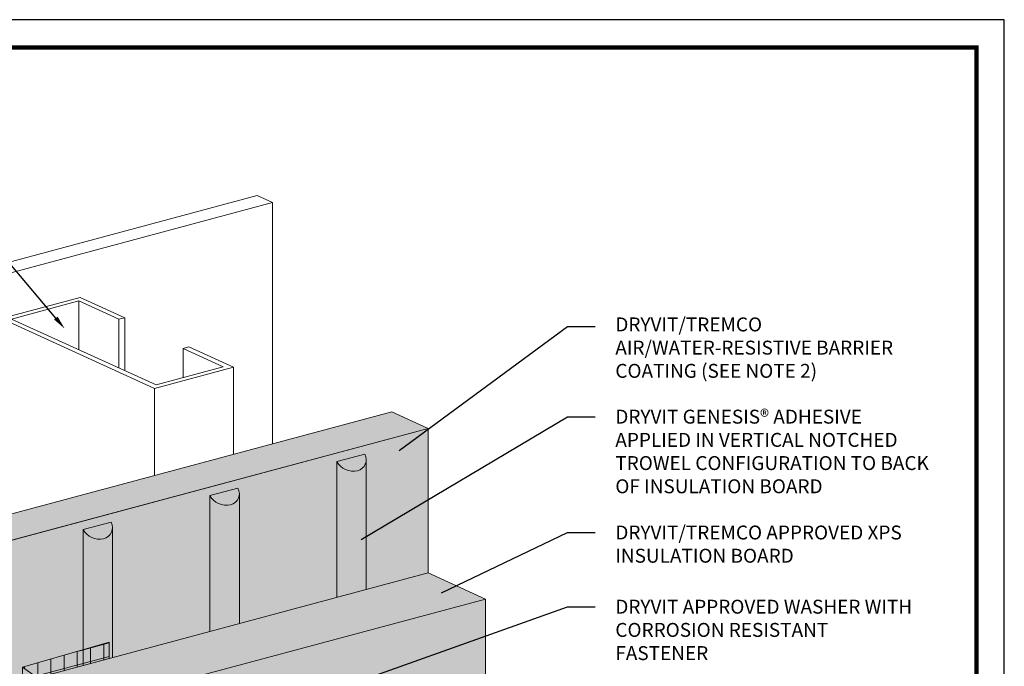
# Model space of a CAD drawing. Units: inches. Extents: x 0 to 120, y -33 to 11.
# Drawn here: x 19 to 24, y -25 to -22 of the extents above; entities that cross this region are included whole.
import ezdxf
from ezdxf import colors
from ezdxf.entities.mleader import LeaderData, LeaderLine
from ezdxf.math import Vec2, Vec3

# ---------------------------------------------------------------- set-up
doc = ezdxf.new("R2010")
doc.units = ezdxf.units.IN
doc.header["$MEASUREMENT"] = 0
doc.layers.add('0NONPLOT', color=151, linetype='CONTINUOUS', plot=False)
doc.layers.add('3- Titleblock', color=7, linetype='CONTINUOUS')
for name, color, linetype, lineweight in [('ADHESIVE', 253, 'CONTINUOUS', 5), ('FRAMING', 252, 'CONTINUOUS', 13), ('INSULATION', 40, 'CONTINUOUS', 5), ('MESH', 160, 'CONTINUOUS', 5), ('None', 7, 'CONTINUOUS', 0), ('TEXT - DRAWING', 7, 'CONTINUOUS', 5)]:
    doc.layers.add(name, color=color, linetype=linetype, lineweight=lineweight)
doc.layers.add('BARRIER', color=7, linetype='CONTINUOUS', lineweight=5, true_color=0x83aaaa)
doc.layers.add('SUBSTRATE', color=7, linetype='CONTINUOUS', lineweight=5, true_color=0xffff9e)
doc.styles.add('arial', font='arial.ttf', dxfattribs={"height": 0.12})

msp = doc.modelspace()

# ---------------------------------------------------------------- hatches: boundary and pattern name
at = {"layer": 'ADHESIVE'}
h = msp.add_hatch(color=256, dxfattribs=at)
h.dxf.hatch_style = 1
edge = h.paths.add_edge_path()
edge.add_ellipse((20.9308, -23.9538), major_axis=(-0.0648, 0.0295), ratio=0.815731, start_angle=45.3004, end_angle=200.2889)
edge.add_line((20.9999, -23.9631), (20.9999, -23.9629))
edge.add_ellipse((20.9308, -23.9538), major_axis=(-0.0648, 0.0295), ratio=0.815731, start_angle=200.4961, end_angle=225.3004)
edge.add_line((20.9935, -23.937), (20.868, -23.9706))
edge = h.paths.add_edge_path()
edge.add_line((20.9999, -23.9629), (20.9999, -28.0895))
edge.add_line((20.868, -23.9706), (20.868, -28.097))
edge.add_ellipse((20.9308, -28.0802), major_axis=(-0.0635, 0.0334), ratio=0.822961, start_angle=48.338, end_angle=203.9132)
h.paths.add_polyline_path([(20.868, -24.5808), (20.9999, -24.5455), (20.9999, -23.9631), (20.9999, -23.9657), (20.9997, -23.9682), (20.9994, -23.9706), (20.9989, -23.9731), (20.9984, -23.9755), (20.9977, -23.9779), (20.9969, -23.9802), (20.996, -23.9825), (20.9949, -23.9847), (20.9938, -23.9869), (20.9925, -23.989), (20.9912, -23.991), (20.9897, -23.993), (20.9881, -23.9949), (20.9864, -23.9968), (20.9846, -23.9985), (20.9827, -24.0002), (20.9808, -24.0018), (20.9787, -24.0033), (20.9766, -24.0048), (20.9743, -24.0061), (20.972, -24.0073), (20.9696, -24.0085), (20.9672, -24.0095), (20.9647, -24.0105), (20.9621, -24.0113), (20.9595, -24.0121), (20.9568, -24.0127), (20.954, -24.0132), (20.9513, -24.0137), (20.9485, -24.014), (20.9456, -24.0142), (20.9428, -24.0143), (20.9399, -24.0143), (20.937, -24.0142), (20.934, -24.014), (20.9311, -24.0137), (20.9282, -24.0132), (20.9253, -24.0127), (20.9224, -24.0121), (20.9195, -24.0113), (20.9166, -24.0105), (20.9138, -24.0095), (20.9109, -24.0085), (20.9082, -24.0073), (20.9054, -24.0061), (20.9027, -24.0047), (20.9001, -24.0033), (20.8975, -24.0018), (20.895, -24.0002), (20.8925, -23.9985), (20.8901, -23.9967), (20.8878, -23.9949), (20.8855, -23.993), (20.8833, -23.991), (20.8813, -23.9889), (20.8793, -23.9868), (20.8774, -23.9846), (20.8756, -23.9824), (20.8738, -23.9801), (20.8722, -23.9778), (20.8707, -23.9754), (20.8693, -23.973), (20.868, -23.9706)])
h = msp.add_hatch(color=256, dxfattribs=at)
h.dxf.hatch_style = 1
edge = h.paths.add_edge_path()
edge.add_ellipse((20.3611, -24.1064), major_axis=(-0.0648, 0.0295), ratio=0.815731, start_angle=45.3004, end_angle=200.2889)
edge.add_line((20.4302, -24.1158), (20.4302, -24.1156))
edge.add_ellipse((20.3611, -24.1064), major_axis=(-0.0648, 0.0295), ratio=0.815731, start_angle=200.4961, end_angle=225.3004)
edge.add_line((20.4238, -24.0896), (20.2983, -24.1232))
edge = h.paths.add_edge_path()
edge.add_line((20.4302, -24.1156), (20.4302, -28.2422))
edge.add_line((20.2983, -24.1232), (20.2983, -28.2496))
edge.add_ellipse((20.3611, -28.2328), major_axis=(-0.0635, 0.0334), ratio=0.822961, start_angle=48.338, end_angle=203.9132)
h.paths.add_polyline_path([(20.2983, -24.7334), (20.4302, -24.6981), (20.4302, -24.1158), (20.4301, -24.1183), (20.43, -24.1208), (20.4296, -24.1233), (20.4292, -24.1257), (20.4287, -24.1281), (20.428, -24.1305), (20.4272, -24.1328), (20.4263, -24.1351), (20.4252, -24.1373), (20.4241, -24.1395), (20.4228, -24.1416), (20.4214, -24.1437), (20.42, -24.1457), (20.4184, -24.1476), (20.4167, -24.1494), (20.4149, -24.1512), (20.413, -24.1529), (20.4111, -24.1545), (20.409, -24.156), (20.4069, -24.1574), (20.4046, -24.1587), (20.4023, -24.16), (20.3999, -24.1611), (20.3975, -24.1622), (20.395, -24.1631), (20.3924, -24.164), (20.3898, -24.1647), (20.3871, -24.1654), (20.3843, -24.1659), (20.3816, -24.1663), (20.3788, -24.1667), (20.3759, -24.1669), (20.373, -24.167), (20.3702, -24.167), (20.3673, -24.1669), (20.3643, -24.1666), (20.3614, -24.1663), (20.3585, -24.1659), (20.3556, -24.1654), (20.3527, -24.1647), (20.3498, -24.164), (20.3469, -24.1631), (20.3441, -24.1622), (20.3412, -24.1611), (20.3385, -24.16), (20.3357, -24.1587), (20.333, -24.1574), (20.3304, -24.1559), (20.3278, -24.1544), (20.3252, -24.1528), (20.3228, -24.1511), (20.3204, -24.1494), (20.3181, -24.1475), (20.3158, -24.1456), (20.3136, -24.1436), (20.3116, -24.1416), (20.3096, -24.1395), (20.3077, -24.1373), (20.3058, -24.1351), (20.3041, -24.1328), (20.3025, -24.1304), (20.301, -24.1281), (20.2996, -24.1257), (20.2983, -24.1232)])
h = msp.add_hatch(color=256, dxfattribs=at)
h.dxf.hatch_style = 1
edge = h.paths.add_edge_path()
edge.add_ellipse((19.7914, -24.2591), major_axis=(-0.0648, 0.0295), ratio=0.815731, start_angle=45.3004, end_angle=200.2889)
edge.add_line((19.8605, -24.2684), (19.8605, -24.2682))
edge.add_ellipse((19.7914, -24.2591), major_axis=(-0.0648, 0.0295), ratio=0.815731, start_angle=200.4961, end_angle=225.3004)
edge.add_line((19.8541, -24.2423), (19.7286, -24.2759))
edge = h.paths.add_edge_path()
edge.add_line((19.8605, -24.2682), (19.8605, -28.3948))
edge.add_line((19.7286, -24.2759), (19.7286, -28.4023))
edge.add_ellipse((19.7914, -28.3855), major_axis=(-0.0635, 0.0334), ratio=0.822961, start_angle=48.338, end_angle=203.9132)
h.paths.add_polyline_path([(19.7286, -24.8861), (19.8605, -24.8508), (19.8605, -24.2684), (19.8604, -24.271), (19.8602, -24.2735), (19.8599, -24.2759), (19.8595, -24.2784), (19.8589, -24.2808), (19.8583, -24.2832), (19.8575, -24.2855), (19.8565, -24.2878), (19.8555, -24.29), (19.8544, -24.2922), (19.8531, -24.2943), (19.8517, -24.2963), (19.8503, -24.2983), (19.8487, -24.3002), (19.847, -24.3021), (19.8452, -24.3038), (19.8433, -24.3055), (19.8414, -24.3071), (19.8393, -24.3086), (19.8371, -24.3101), (19.8349, -24.3114), (19.8326, -24.3126), (19.8302, -24.3138), (19.8278, -24.3148), (19.8253, -24.3158), (19.8227, -24.3166), (19.82, -24.3174), (19.8174, -24.318), (19.8146, -24.3186), (19.8119, -24.319), (19.809, -24.3193), (19.8062, -24.3195), (19.8033, -24.3196), (19.8004, -24.3196), (19.7975, -24.3195), (19.7946, -24.3193), (19.7917, -24.319), (19.7888, -24.3185), (19.7859, -24.318), (19.783, -24.3174), (19.7801, -24.3166), (19.7772, -24.3158), (19.7743, -24.3148), (19.7715, -24.3138), (19.7687, -24.3126), (19.766, -24.3114), (19.7633, -24.31), (19.7607, -24.3086), (19.7581, -24.3071), (19.7555, -24.3055), (19.7531, -24.3038), (19.7507, -24.302), (19.7483, -24.3002), (19.7461, -24.2983), (19.7439, -24.2963), (19.7418, -24.2942), (19.7398, -24.2921), (19.7379, -24.2899), (19.7361, -24.2877), (19.7344, -24.2854), (19.7328, -24.2831), (19.7313, -24.2807), (19.7299, -24.2783), (19.7286, -24.2759)])
at = {"layer": 'BARRIER'}
msp.add_hatch(color=256, dxfattribs=at).paths.add_polyline_path([(17.2733, -26.2213), (19.1227, -25.7212), (19.457, -25.7926), (19.457, -24.9589), (21.2782, -24.4709), (21.2782, -23.8225), (18.0423, -24.6895), (17.2733, -25.8289)])
at = {"layer": 'MESH'}
h = msp.add_hatch(dxfattribs=at)
h.set_pattern_fill('ANSI31', color=256, scale=0.474116, angle=45, style=0)
h.set_pattern_definition([(90, (-42.287994, -204.66355), (-0.059264472, 1e-17), [])])
h.paths.add_polyline_path([(19.846, -24.8546), (19.846, -24.782), (19.457, -24.8932), (19.5242, -24.9409)])
h = msp.add_hatch(dxfattribs=at)
h.set_pattern_fill('ANSI31', color=256, scale=0.47, angle=330, style=0)
h.set_pattern_definition([(15, (-19.723477, -140.974903), (-0.01520562, 0.056748142), [])])
h.paths.add_polyline_path([(19.846, -24.8546), (19.846, -24.782), (19.457, -24.8932), (19.5242, -24.9409)])
at = {"layer": 'None', "linetype": 'Continuous', "lineweight": 0, "true_color": 0xececdf, "transparency": 33554687}
msp.add_hatch(color=254, dxfattribs=at).paths.add_polyline_path([(21.5356, -24.5882), (21.2782, -24.4709), (19.5242, -24.9409), (19.7146, -25.0761), (19.7146, -25.4911), (21.5356, -25.0032)])
at = {"layer": 'SUBSTRATE'}
h = msp.add_hatch(color=256, dxfattribs=at)
h.dxf.hatch_style = 1
h.paths.add_polyline_path([(17.2733, -25.8289), (18.0423, -24.6895), (21.2782, -23.8225), (21.1148, -23.748), (17.1098, -24.8211), (17.1098, -29.316), (17.2733, -29.3905)])

# ---------------------------------------------------------------- linework, layer by layer
at = {"layer": '0NONPLOT'}
msp.add_lwpolyline([(23.8645, -21.9879), (16.1181, -21.9879), (16.1181, -32.5383), (23.8645, -32.5383)], close=True, dxfattribs=at)
at = {"layer": '3- Titleblock', "lineweight": 0, "const_width": 0.02}
msp.add_lwpolyline([(16.2431, -22.1129), (23.7395, -22.1129), (23.7395, -32.4133), (16.2431, -32.4133)], close=True, dxfattribs=at)
at = {"layer": 'ADHESIVE', "color": 7}
for p, q in [((20.868, -23.9706), (20.9935, -23.937)), ((20.868, -23.9706), (20.9935, -23.937)), ((20.868, -23.9706), (20.9935, -23.937)), ((20.868, -23.9706), (20.9935, -23.937)), ((20.868, -23.9706), (20.868, -24.5808)), ((20.9999, -23.9629), (20.9999, -24.5455)), ((20.2983, -24.1232), (20.4238, -24.0896)), ((20.2983, -24.1232), (20.4238, -24.0896)), ((20.2983, -24.1232), (20.4238, -24.0896)), ((20.2983, -24.1232), (20.4238, -24.0896)), ((20.2983, -24.1232), (20.2983, -24.7334)), ((20.4302, -24.1156), (20.4302, -24.6981)), ((19.7286, -24.2759), (19.8541, -24.2423)), ((19.7286, -24.2759), (19.8541, -24.2423)), ((19.7286, -24.2759), (19.8541, -24.2423)), ((19.7286, -24.2759), (19.8541, -24.2423)), ((19.7286, -24.2759), (19.7286, -24.8861)), ((19.8605, -24.2682), (19.8605, -24.8508))]:
    msp.add_line(p, q, dxfattribs=at)
for centre in [(20.9308, -23.9538), (20.3611, -24.1064), (19.7914, -24.2591)]:
    msp.add_ellipse(centre, major_axis=(-0.0648, 0.0295), ratio=0.815731, start_param=0.790642, end_param=3.932234, dxfattribs=at)
at = {"layer": 'BARRIER', "color": 7}
msp.add_lwpolyline([(17.2733, -26.2213), (17.2733, -26.2213), (19.1227, -25.7212), (19.457, -25.7926), (19.457, -24.9589), (21.2782, -24.4709), (21.2782, -23.8225), (18.0423, -24.6895), (17.2733, -25.8289)], close=True, dxfattribs=at)
at = {"layer": 'FRAMING'}
for p, q in [((16.5626, -23.8354), (20.5105, -22.7776)), ((16.6308, -23.8665), (20.5787, -22.8087)), ((20.5787, -22.8087), (20.5105, -22.7776)), ((20.5787, -22.8087), (20.5787, -23.8916)), ((19.7095, -23.2503), (19.7095, -23.4687)), ((19.8899, -23.3325), (19.8899, -23.5509)), ((19.9161, -23.3254), (19.9161, -23.5628)), ((20.1777, -23.4636), (20.1777, -23.5942)), ((20.404, -23.5478), (20.404, -23.9384)), ((20.0497, -23.6427), (20.0497, -24.0334))]:
    msp.add_line(p, q, dxfattribs=at)
msp.add_lwpolyline([(19.716, -23.2343), (19.9161, -23.3254), (19.8899, -23.3325), (19.7095, -23.2503), (19.4077, -23.3312), (20.0562, -23.6267), (20.3581, -23.5458), (20.1777, -23.4636), (20.2039, -23.4566), (20.404, -23.5478), (20.0497, -23.6427), (19.3618, -23.3292)], close=True, dxfattribs=at)
at = {"layer": 'INSULATION', "color": 7}
msp.add_line((21.5356, -24.5882), (21.5356, -28.4347), dxfattribs=at)
msp.add_lwpolyline([(19.7146, -25.0761), (21.5356, -24.5882), (21.2782, -24.4709), (19.457, -24.9589)], close=True, dxfattribs=at)
at = {"layer": 'MESH'}
for points in [[(19.457, -28.8054), (19.7146, -28.9226), (21.5356, -28.4347), (21.5356, -24.5882), (19.7146, -25.0761), (19.457, -24.8932)], [(19.5242, -24.9409), (19.846, -24.8546), (19.846, -24.782), (19.457, -24.8932)]]:
    msp.add_lwpolyline(points, close=True, dxfattribs=at)
at = {"layer": 'SUBSTRATE', "color": 7}
for points in [[(17.1098, -24.8211), (21.1148, -23.748)], [(21.2782, -23.8225), (21.1148, -23.748)], [(17.2733, -24.8956), (21.2782, -23.8225)], [(21.2782, -24.4709), (21.2782, -24.4709), (21.2782, -24.4709), (21.2782, -24.4709), (21.2782, -23.8225), (21.2782, -23.8225), (21.2782, -23.8225)]]:
    msp.add_lwpolyline(points, dxfattribs=at)

# ---------------------------------------------------------------- leaders
at = {"layer": 'TEXT - DRAWING'}
ml = msp.add_multileader_mtext('Standard', dxfattribs=at)
ml.set_content('FRAMING', color=256, style='arial')
ml.set_leader_properties()
ml.build(insert=Vec2(0, 0))
ml.multileader.update_dxf_attribs({"dogleg_length": 0.125, "arrow_head_size": 0.0625})
ctx = ml.context
ctx.base_point, ctx.char_height, ctx.arrow_head_size, ctx.landing_gap_size, ctx.plane_origin = Vec3(18.4112, -22.7353), 0.0625, 0.0625, 0.09, Vec3(22.5592, -21.7068)
ctx.text_align_type = 2
notes = []
notes.append((ctx, [(1, (1, 1, 0), (19.1062, -22.7353), (-1, 0), 0.125, [(0, [(19.6466, -23.3746)], 0, [])])]))
ctx.mtext.insert, ctx.mtext.width, ctx.mtext.alignment, ctx.mtext.flow_direction = Vec3(18.8912, -22.7035), 1.26593, 3, 5
ml = msp.add_multileader_mtext('Standard', dxfattribs=at)
ml.set_content('DRYVIT/TREMCO AIR/WATER-RESISTIVE BARRIER COATING (SEE NOTE 2)', color=256, style='arial')
ml.set_leader_properties()
ml.build(insert=Vec2(0, 0))
ml.multileader.update_dxf_attribs({"dogleg_length": 0.125, "arrow_head_size": 0.0625})
ctx = ml.context
ctx.base_point, ctx.char_height, ctx.arrow_head_size, ctx.landing_gap_size, ctx.plane_origin = Vec3(22.0282, -23.3647), 0.0625, 0.0625, 0.09, Vec3(23.4575, -24.0163)
notes.append((ctx, [(1, (1, 1, 0), (21.9032, -23.3647), (1, 0), 0.125, [(0, [(21.0978, -23.958)], 0, [])])]))
ctx.mtext.insert, ctx.mtext.width, ctx.mtext.flow_direction = Vec3(22.1182, -23.3242), 1.4581, 5
ml = msp.add_multileader_mtext('Standard', dxfattribs=at)
ml.set_content('DRYVIT GENESIS® ADHESIVE APPLIED IN VERTICAL NOTCHED TROWEL CONFIGURATION TO BACK OF INSULATION BOARD', color=256, style='arial')
ml.set_leader_properties()
ml.build(insert=Vec2(0, 0))
ml.multileader.update_dxf_attribs({"dogleg_length": 0.125, "arrow_head_size": 0.0625})
ctx = ml.context
ctx.base_point, ctx.char_height, ctx.arrow_head_size, ctx.landing_gap_size, ctx.plane_origin = Vec3(22.0282, -23.7699), 0.0625, 0.0625, 0.09, Vec3(22.3006, -24.2868)
notes.append((ctx, [(1, (1, 1, 0), (21.9032, -23.7699), (1, 0), 0.125, [(0, [(20.9241, -24.3525)], 0, [])])]))
ctx.mtext.insert, ctx.mtext.width, ctx.mtext.flow_direction = Vec3(22.1182, -23.7381), 1.416911, 5
ml = msp.add_multileader_mtext('Standard', dxfattribs=at)
ml.set_content('DRYVIT/TREMCO APPROVED XPS\\PINSULATION BOARD', color=256, style='arial')
ml.set_leader_properties()
ml.build(insert=Vec2(0, 0))
ml.multileader.update_dxf_attribs({"dogleg_length": 0.125, "arrow_head_size": 0.0625})
ctx = ml.context
ctx.base_point, ctx.char_height, ctx.arrow_head_size, ctx.landing_gap_size, ctx.plane_origin = Vec3(22.0282, -24.2898), 0.0625, 0.0625, 0.09, Vec3(21.8818, -25.4161)
notes.append((ctx, [(0, (1, 1, 0), (21.9032, -24.2898), (1, 0), 0.125, [(0, [(21.2815, -24.5861)], 0, [])])]))
ctx.mtext.insert, ctx.mtext.flow_direction = Vec3(22.1182, -24.258), 5
ml = msp.add_multileader_mtext('Standard', dxfattribs=at)
ml.set_content('DRYVIT APPROVED WASHER WITH CORROSION RESISTANT FASTENER', color=256, style='arial')
ml.set_leader_properties()
ml.build(insert=Vec2(0, 0))
ml.multileader.update_dxf_attribs({"dogleg_length": 0.125, "arrow_head_size": 0.0625})
ctx = ml.context
ctx.base_point, ctx.char_height, ctx.arrow_head_size, ctx.landing_gap_size, ctx.plane_origin = Vec3(22.0282, -24.6227), 0.0625, 0.0625, 0.09, Vec3(21.455, -25.3665)
notes.append((ctx, [(0, (1, 1, 0), (21.9032, -24.6227), (1, 0), 0.125, [(0, [(20.8062, -25.0128)], 0, [])])]))
ctx.mtext.insert, ctx.mtext.width, ctx.mtext.flow_direction = Vec3(22.1182, -24.5909), 1.388928, 5
for ctx, leaders in notes:
    for number, flags, end, landing, length, lines in leaders:
        leader = LeaderData()
        leader.index, (leader.has_last_leader_line, leader.has_dogleg_vector, leader.attachment_direction) = number, flags
        leader.last_leader_point, leader.dogleg_vector, leader.dogleg_length = Vec3(end), Vec3(landing), length
        for number, points, colour, breaks in lines:
            line = LeaderLine()
            line.index, line.vertices, line.color, line.breaks = number, Vec3.list(points), colors.encode_raw_color(colour), breaks
            leader.lines.append(line)
        ctx.leaders.append(leader)

doc.saveas('drawing.dxf')
